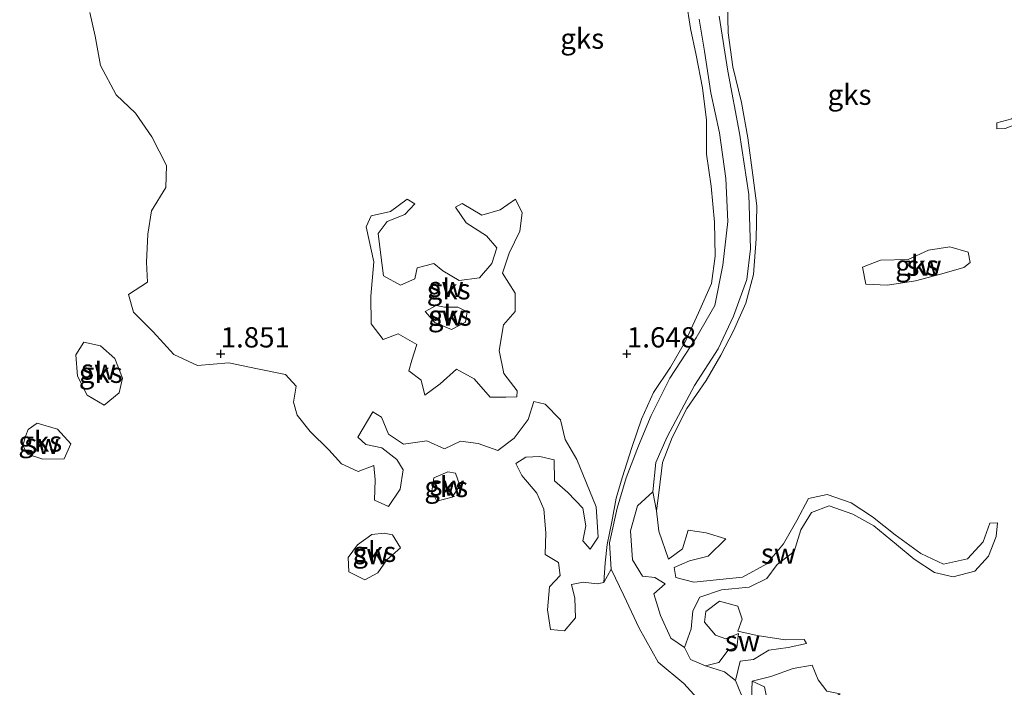
# Model space of a CAD drawing. Units: metres. Extents: x 59996 to 69261, y 393748 to 398970.
# Drawn here: x 60675 to 60796, y 398159 to 398241 of the extents above; entities that cross this region are included whole.
import ezdxf
from ezdxf.enums import TextEntityAlignment as Align

# ---------------------------------------------------------------- set-up
doc = ezdxf.new("R2010")
doc.units = ezdxf.units.M
doc.layers.get('0').update_dxf_attribs({"lineweight": 25})
doc.layers.add('B-ME-GW-HOOGTEPUNT-S-B1', color=10, linetype='Continuous')
for name, color, linetype, lineweight in [('B-ME-GW-KRUINLIJN-L-B1', 93, 'Continuous', 18), ('B-ME-GW-TEENLIJN-L-B1', 93, 'Continuous', 18), ('B-ME-IE-GRONDWERKLIJN-GROND_NIETINGERICHT-GV-B6', 253, 'Continuous', 18), ('B-ME-OG-WATER-GV-B6', 153, 'Continuous', 18)]:
    doc.layers.add(name, color=color, linetype=linetype, lineweight=lineweight)
doc.styles.add('NLCS-ISO', font='NLCS-ISO.TTF')

# ---------------------------------------------------------------- blocks, each defined once
blk = doc.blocks.new('hoogtepunt')
for p, q in [((-0.5, 0), (0.5, 0)), ((0, 0.5), (0, -0.5))]:
    blk.add_line(p, q)

msp = doc.modelspace()

# ---------------------------------------------------------------- linework, layer by layer
at = {"layer": 'B-ME-GW-KRUINLIJN-L-B1'}
for points in [[(60757.283, 398243.506, 1.713), (60757.847, 398240.072, 1.721), (60758.53, 398236.787, 1.688), (60759.316, 398232.735, 1.631), (60759.799, 398228.758, 1.619), (60759.814, 398224.585, 1.705), (60760.368, 398220.653, 1.688), (60760.787, 398216.202, 1.68), (60760.858, 398212.01, 1.696), (60760.414, 398208.655, 1.692), (60758.802, 398205.059, 1.684), (60757.231, 398201.548, 1.688), (60755.361, 398198.376, 1.627), (60753.284, 398195.232, 1.538), (60751.787, 398191.938, 1.477), (60750.625, 398188.471, 1.485), (60749.432, 398184.748, 1.472), (60748.666, 398182.246, 1.456), (60748.146, 398179.309, 1.379), (60747.592, 398176.529, 1.338), (60747.345, 398174.25, 1.326), (60747.154, 398171.862, 1.049)], [(60753.656, 398180.661, 0.911), (60753.964, 398183.211, 1.281), (60754.394, 398186.64, 1.322), (60755.554, 398189.684, 1.346), (60757.397, 398193.265, 1.35), (60759.744, 398196.711, 1.367), (60761.571, 398199.824, 1.375), (60763.133, 398202.826, 1.379), (60764.623, 398206.251, 1.383), (60765.567, 398209.764, 1.411), (60765.921, 398214.171, 1.456), (60765.998, 398218.206, 1.456), (60765.507, 398221.992, 1.505), (60764.879, 398226.599, 1.509), (60764.119, 398230.963, 1.509), (60763.049, 398235.332, 1.481), (60762.468, 398239.517, 1.46), (60762.374, 398243.156, 1.428)]]:
    msp.add_polyline3d(points, dxfattribs=at)
at = {"layer": 'B-ME-GW-TEENLIJN-L-B1'}
for p, q in [((60753.656, 398180.661, 0.911), (60753.19, 398183.028, 0.837)), ((60747.154, 398171.862, 1.049), (60748.055, 398173.506, 0.837))]:
    msp.add_line(p, q, dxfattribs=at)
at = {"layer": 'B-ME-IE-GRONDWERKLIJN-GROND_NIETINGERICHT-GV-B6'}
for points in [[(60757.283, 398243.506, 1.713), (60757.847, 398240.072, 1.721), (60758.53, 398236.787, 1.688), (60759.316, 398232.735, 1.631), (60759.799, 398228.758, 1.619), (60759.814, 398224.585, 1.705), (60760.368, 398220.653, 1.688), (60760.787, 398216.202, 1.68), (60760.858, 398212.01, 1.696), (60760.414, 398208.655, 1.692), (60758.802, 398205.059, 1.684), (60757.231, 398201.548, 1.688), (60755.361, 398198.376, 1.627), (60753.284, 398195.232, 1.538), (60751.787, 398191.938, 1.477), (60750.625, 398188.471, 1.485), (60749.432, 398184.748, 1.472), (60748.666, 398182.246, 1.456), (60748.146, 398179.309, 1.379), (60747.592, 398176.529, 1.338), (60747.345, 398174.25, 1.326), (60747.154, 398171.862, 1.049), (60746.359, 398171.663, 1.122), (60744.6, 398171.884, 1.192), (60743.198, 398171.601, 1.212), (60743.583, 398169.906, 1.2), (60743.683, 398167.477, 1.135), (60742.341, 398165.904, 1.135), (60740.591, 398166.06, 1.139), (60740.23, 398168.496, 1.147), (60740.467, 398171.298, 1.155), (60741.782, 398172.692, 1.192), (60741.564, 398174.295, 1.249), (60739.928, 398175.306, 1.244), (60740.033, 398177.966, 1.244), (60739.778, 398180.891, 1.249), (60738.896, 398182.856, 1.249), (60737.059, 398185, 1.269), (60736.34, 398186.497, 1.285), (60737.555, 398187.289, 1.342), (60739.303, 398187.362, 1.367), (60741.034, 398186.954, 1.375), (60741.074, 398184.365, 1.375), (60742.724, 398182.909, 1.363), (60744.583, 398181.013, 1.346), (60744.947, 398178.834, 1.342), (60744.584, 398176.987, 1.334), (60745.486, 398175.962, 1.33), (60746.449, 398177.429, 1.297), (60746.216, 398181.16, 1.301), (60745.014, 398184.063, 1.31), (60743.843, 398186.99, 1.318), (60742.402, 398189.439, 1.314), (60741.842, 398191.891, 1.318), (60739.93, 398193.798, 1.35), (60738.535, 398194.151, 1.399), (60737.838, 398191.931, 1.407), (60736.126, 398189.611, 1.395), (60734.101, 398188.092, 1.391), (60731.709, 398188.959, 1.424), (60729.518, 398189.268, 1.415), (60727.533, 398188.297, 1.411), (60725.395, 398189.3, 1.42), (60722.497, 398188.881, 1.432), (60720.67, 398190.096, 1.578), (60719.802, 398192.223, 1.713), (60718.741, 398192.851, 1.717), (60716.865, 398189.736, 1.717), (60717.853, 398188.818, 1.676), (60719.853, 398188.419, 1.599), (60721.675, 398186.985, 1.489), (60722.445, 398185.738, 1.464), (60722.082, 398183.332, 1.42), (60720.671, 398181.204, 1.399), (60718.935, 398181.966, 1.415), (60719.022, 398184.501, 1.481), (60718.84, 398186.245, 1.57), (60716.93, 398185.511, 1.574), (60714.883, 398186.446, 1.672), (60713.322, 398188.174, 1.753), (60710.998, 398190.437, 1.745), (60709.401, 398192.465, 1.721), (60708.946, 398194.036, 1.717), (60709.279, 398196.039, 1.871), (60707.983, 398197.459, 1.896), (60704.515, 398198.144, 1.863), (60701.022, 398198.888, 1.835), (60697.129, 398198.572, 1.733), (60694.228, 398199.913, 1.684), (60691.697, 398202.698, 1.611), (60689.277, 398205.119, 1.603), (60688.669, 398207.293, 1.607), (60690.987, 398208.82, 1.688), (60690.855, 398211.271, 1.684), (60691.026, 398214.739, 1.676), (60691.466, 398217.61, 1.692), (60693.245, 398220.464, 1.823), (60693.332, 398223.183, 1.892), (60691.534, 398226.702, 1.908), (60689.519, 398229.645, 1.884), (60687.148, 398231.88, 1.888), (60685.19, 398235.48, 1.896), (60684.567, 398239.129, 1.896), (60683.886, 398242.015, 1.92)], [(60747.154, 398171.862, 1.049), (60747.345, 398174.25, 1.326), (60747.592, 398176.529, 1.338), (60748.146, 398179.309, 1.379), (60748.666, 398182.246, 1.456), (60749.432, 398184.748, 1.472), (60750.625, 398188.471, 1.485), (60751.787, 398191.938, 1.477), (60753.284, 398195.232, 1.538), (60755.361, 398198.376, 1.627), (60757.231, 398201.548, 1.688), (60758.802, 398205.059, 1.684), (60760.414, 398208.655, 1.692), (60760.858, 398212.01, 1.696), (60760.787, 398216.202, 1.68), (60760.368, 398220.653, 1.688), (60759.814, 398224.585, 1.705), (60759.799, 398228.758, 1.619), (60759.316, 398232.735, 1.631), (60758.53, 398236.787, 1.688), (60757.847, 398240.072, 1.721), (60757.283, 398243.506, 1.713)], [(60762.374, 398243.156, 1.428), (60762.468, 398239.517, 1.46), (60763.049, 398235.332, 1.481), (60764.119, 398230.963, 1.509), (60764.879, 398226.599, 1.509), (60765.507, 398221.992, 1.505), (60765.998, 398218.206, 1.456), (60765.921, 398214.171, 1.456), (60765.567, 398209.764, 1.411), (60764.623, 398206.251, 1.383), (60763.133, 398202.826, 1.379), (60761.571, 398199.824, 1.375), (60759.744, 398196.711, 1.367), (60757.397, 398193.265, 1.35), (60755.554, 398189.684, 1.346), (60754.394, 398186.64, 1.322), (60753.964, 398183.211, 1.281), (60753.656, 398180.661, 0.911), (60753.19, 398183.028, 0.837), (60753.583, 398186.634, 0.837), (60754.944, 398189.799, 0.837), (60756.719, 398193.123, 0.837), (60758.341, 398196.106, 0.837), (60761.217, 398200.609, 0.837), (60763.137, 398204.656, 0.837), (60764.767, 398209.154, 0.837), (60765.237, 398212.932, 0.837), (60764.999, 398219.63, 0.837), (60763.864, 398227.163, 0.837), (60762.427, 398234.792, 0.837), (60761.342, 398241.578, 0.837)], [(60764.485, 398157.068, 0.837), (60763.357, 398159.777, 0.837), (60763.963, 398162.147, 0.931), (60765.598, 398162.367, 0.955), (60767.464, 398163.518, 0.988), (60769.866, 398163.848, 1.021), (60772.092, 398164.345, 1.082), (60771.839, 398164.82, 1.086), (60769.47, 398164.782, 1.09), (60766.058, 398165.338, 1.09), (60763.672, 398165.855, 1.09), (60764.174, 398167.321, 1.094), (60763.671, 398168.916, 1.086), (60761.388, 398169.554, 1.073), (60759.707, 398168.257, 1.073), (60759.574, 398166.962, 1.073), (60760.928, 398165.344, 1.078), (60762.173, 398164.925, 1.053), (60763.728, 398165.555, 1.041), (60763.542, 398163.852, 1.041), (60762.461, 398163.535, 1.041), (60761.312, 398162.003, 1.045), (60759.676, 398161.571, 0.837), (60757.819, 398162.371, 0.837), (60757.099, 398163.856, 0.837), (60757.893, 398166.137, 0.98), (60758.118, 398168.361, 0.984), (60758.96, 398170.049, 0.984), (60761.667, 398170.961, 0.984), (60765.05, 398171.257, 0.992), (60767.219, 398172.347, 1.065), (60768.486, 398174.074, 1.09), (60770.583, 398175.66, 1.09), (60771.393, 398178.319, 1.094), (60772.711, 398180.48, 1.106), (60774.896, 398181.276, 1.122), (60777.804, 398180.276, 1.204), (60780.383, 398178.81, 1.212), (60783.187, 398176.523, 1.244), (60785.372, 398174.719, 1.236), (60787.849, 398173.078, 1.171), (60790.178, 398172.555, 1.09), (60792.845, 398173.261, 1.057), (60794.515, 398175.077, 1.065), (60795.47, 398177.51, 1.082), (60795.619, 398179.203, 1.094), (60794.675, 398179.137, 1.094), (60793.877, 398176.848, 1.094), (60791.917, 398174.743, 1.094), (60788.989, 398174.113, 1.106), (60786.179, 398175.402, 1.163), (60783.006, 398177.725, 1.216), (60780.247, 398179.928, 1.257), (60777.626, 398181.637, 1.253), (60774.643, 398182.7, 1.24), (60772.355, 398182.174, 1.22), (60770.904, 398179.477, 1.187), (60769.279, 398176.62, 1.171), (60767.234, 398174.127, 1.073), (60764.215, 398172.511, 0.96), (60758.255, 398171.888, 1.057), (60756.046, 398172.458, 1.057), (60755.833, 398173.678, 1.053), (60757.698, 398174.519, 1.094), (60760.004, 398175.082, 1.094), (60762.177, 398177.215, 1.094), (60759.748, 398177.97, 1.118), (60757.528, 398178.288, 1.118), (60756.864, 398175.993, 0.992), (60755.112, 398174.731, 0.911), (60753.953, 398178.15, 0.911), (60753.656, 398180.661, 0.911), (60753.964, 398183.211, 1.281), (60754.394, 398186.64, 1.322), (60755.554, 398189.684, 1.346), (60757.397, 398193.265, 1.35), (60759.744, 398196.711, 1.367), (60761.571, 398199.824, 1.375), (60763.133, 398202.826, 1.379), (60764.623, 398206.251, 1.383), (60765.567, 398209.764, 1.411), (60765.921, 398214.171, 1.456), (60765.998, 398218.206, 1.456), (60765.507, 398221.992, 1.505), (60764.879, 398226.599, 1.509), (60764.119, 398230.963, 1.509), (60763.049, 398235.332, 1.481), (60762.468, 398239.517, 1.46), (60762.374, 398243.156, 1.428)], [(60683.886, 398242.015, 1.92), (60684.567, 398239.129, 1.896), (60685.19, 398235.48, 1.896), (60687.148, 398231.88, 1.888), (60689.519, 398229.645, 1.884), (60691.534, 398226.702, 1.908), (60693.332, 398223.183, 1.892), (60693.245, 398220.464, 1.823), (60691.466, 398217.61, 1.692), (60691.026, 398214.739, 1.676), (60690.855, 398211.271, 1.684), (60690.987, 398208.82, 1.688), (60688.669, 398207.293, 1.607), (60689.277, 398205.119, 1.603), (60691.697, 398202.698, 1.611), (60694.228, 398199.913, 1.684), (60697.129, 398198.572, 1.733), (60701.022, 398198.888, 1.835), (60704.515, 398198.144, 1.863), (60707.983, 398197.459, 1.896), (60709.279, 398196.039, 1.871), (60708.946, 398194.036, 1.717), (60709.401, 398192.465, 1.721), (60710.998, 398190.437, 1.745), (60713.322, 398188.174, 1.753), (60714.883, 398186.446, 1.672), (60716.93, 398185.511, 1.574), (60718.84, 398186.245, 1.57), (60719.022, 398184.501, 1.481), (60718.935, 398181.966, 1.415), (60720.671, 398181.204, 1.399), (60722.082, 398183.332, 1.42), (60722.445, 398185.738, 1.464), (60721.675, 398186.985, 1.489), (60719.853, 398188.419, 1.599), (60717.853, 398188.818, 1.676), (60716.865, 398189.736, 1.717), (60718.741, 398192.851, 1.717), (60719.802, 398192.223, 1.713), (60720.67, 398190.096, 1.578), (60722.497, 398188.881, 1.432), (60725.395, 398189.3, 1.42), (60727.533, 398188.297, 1.411), (60729.518, 398189.268, 1.415), (60731.709, 398188.959, 1.424), (60734.101, 398188.092, 1.391), (60736.126, 398189.611, 1.395), (60737.838, 398191.931, 1.407), (60738.535, 398194.151, 1.399), (60739.93, 398193.798, 1.35), (60741.842, 398191.891, 1.318), (60742.402, 398189.439, 1.314), (60743.843, 398186.99, 1.318), (60745.014, 398184.063, 1.31), (60746.216, 398181.16, 1.301), (60746.449, 398177.429, 1.297), (60745.486, 398175.962, 1.33), (60744.584, 398176.987, 1.334), (60744.947, 398178.834, 1.342), (60744.583, 398181.013, 1.346), (60742.724, 398182.909, 1.363), (60741.074, 398184.365, 1.375), (60741.034, 398186.954, 1.375), (60739.303, 398187.362, 1.367), (60737.555, 398187.289, 1.342), (60736.34, 398186.497, 1.285), (60737.059, 398185, 1.269), (60738.896, 398182.856, 1.249), (60739.778, 398180.891, 1.249), (60740.033, 398177.966, 1.244), (60739.928, 398175.306, 1.244), (60741.564, 398174.295, 1.249), (60741.782, 398172.692, 1.192), (60740.467, 398171.298, 1.155), (60740.23, 398168.496, 1.147), (60740.591, 398166.06, 1.139), (60742.341, 398165.904, 1.135), (60743.683, 398167.477, 1.135), (60743.583, 398169.906, 1.2), (60743.198, 398171.601, 1.212), (60744.6, 398171.884, 1.192), (60746.359, 398171.663, 1.122), (60747.154, 398171.862, 1.049), (60748.055, 398173.506, 0.837), (60749.645, 398170.264, 0.837), (60751.504, 398166.237, 0.837), (60753.864, 398162.037, 0.837), (60757.001, 398159.419, 0.837), (60762.004, 398153.921, 0.837)], [(60758.909, 398241.204, 0.837), (60759.561, 398237.26, 0.837), (60760.322, 398232.134, 0.837), (60761.413, 398227.21, 0.837), (60762.196, 398221.57, 0.837), (60762.417, 398216.3, 0.837), (60761.814, 398210.922, 0.837), (60760.821, 398205.956, 0.837), (60758.516, 398201.954, 0.837), (60755.283, 398197.022, 0.837), (60752.989, 398192.413, 0.837), (60751.416, 398188.673, 0.837), (60749.924, 398184.715, 0.837), (60748.8, 398180.989, 0.837), (60747.87, 398176.737, 0.837), (60748.055, 398173.506, 0.837), (60747.154, 398171.862, 1.049)], [(60801.57, 398231.118, 1.554), (60800.284, 398230.957, 1.554), (60798.286, 398230.255, 1.554), (60797.383, 398228.941, 1.554), (60795.531, 398228.432, 1.554), (60795.549, 398227.69, 1.554), (60796.562, 398227.745, 1.554), (60797.954, 398228.285, 1.554), (60798.862, 398227.606, 1.554), (60800.529, 398227.711, 1.554), (60803.533, 398228.492, 1.554), (60804.451, 398230.829, 1.554), (60803.076, 398232.024, 1.554), (60801.57, 398231.118, 1.554)], [(60736.443, 398194.692, 1.611), (60736.488, 398195.448, 1.615), (60734.858, 398197.579, 1.648), (60734.277, 398200.411, 1.648), (60734.794, 398203.555, 1.627), (60736.246, 398205.217, 1.615), (60736.255, 398207.454, 1.639), (60734.674, 398209.946, 1.648), (60735.491, 398212.401, 1.639), (60736.84, 398215.095, 1.627), (60737.111, 398217.361, 1.652), (60736.273, 398219.031, 1.656), (60734.409, 398217.728, 1.627), (60732.128, 398217.083, 1.591), (60729.743, 398218.493, 1.57), (60728.913, 398218.047, 1.57), (60730.226, 398216.145, 1.554), (60732.733, 398214.531, 1.55), (60733.983, 398213.064, 1.554), (60733.383, 398211.117, 1.558), (60731.858, 398209.369, 1.558), (60729.341, 398209.023, 1.566), (60727.363, 398210.219, 1.607), (60726.231, 398211.111, 1.619), (60724.204, 398210.582, 1.627), (60723.894, 398209.238, 1.635), (60722.137, 398208.465, 1.643), (60720.051, 398209.617, 1.664), (60719.73, 398212.132, 1.688), (60719.392, 398214.832, 1.709), (60720.501, 398216.277, 1.717), (60722.674, 398217.175, 1.705), (60723.898, 398218.455, 1.709), (60722.957, 398219.041, 1.705), (60720.887, 398217.507, 1.688), (60718.53, 398216.984, 1.68), (60717.902, 398215.637, 1.68), (60718.831, 398211.311, 1.652), (60718.469, 398207.096, 1.668), (60718.516, 398203.696, 1.757), (60720.007, 398201.75, 1.774), (60721.85, 398202.454, 1.774), (60724.146, 398201.163, 1.778), (60723.534, 398199.204, 1.778), (60723.14, 398197.888, 1.79), (60724.685, 398196.771, 1.79), (60725.132, 398194.906, 1.786), (60727.022, 398196.318, 1.77), (60729.008, 398198.1, 1.774), (60731.187, 398196.903, 1.77), (60733.19, 398194.671, 1.721), (60735.089, 398194.672, 1.607), (60736.443, 398194.692, 1.611)], [(60720.051, 398209.617, 1.664), (60722.137, 398208.465, 1.643), (60723.894, 398209.238, 1.635), (60724.204, 398210.582, 1.627), (60726.231, 398211.111, 1.619), (60727.363, 398210.219, 1.607), (60729.341, 398209.023, 1.566), (60731.858, 398209.369, 1.558), (60733.383, 398211.117, 1.558), (60733.983, 398213.064, 1.554), (60732.733, 398214.531, 1.55), (60730.226, 398216.145, 1.554), (60728.913, 398218.047, 1.57), (60729.743, 398218.493, 1.57), (60732.128, 398217.083, 1.591), (60734.409, 398217.728, 1.627), (60736.273, 398219.031, 1.656), (60737.111, 398217.361, 1.652), (60736.84, 398215.095, 1.627), (60735.491, 398212.401, 1.639), (60734.674, 398209.946, 1.648), (60736.255, 398207.454, 1.639), (60736.246, 398205.217, 1.615), (60734.794, 398203.555, 1.627), (60734.277, 398200.411, 1.648), (60734.858, 398197.579, 1.648), (60736.488, 398195.448, 1.615), (60736.443, 398194.692, 1.611), (60735.089, 398194.672, 1.607), (60733.19, 398194.671, 1.721), (60731.187, 398196.903, 1.77), (60729.008, 398198.1, 1.774), (60727.022, 398196.318, 1.77), (60725.132, 398194.906, 1.786), (60724.685, 398196.771, 1.79), (60723.14, 398197.888, 1.79), (60723.534, 398199.204, 1.778), (60724.146, 398201.163, 1.778), (60721.85, 398202.454, 1.774), (60720.007, 398201.75, 1.774), (60718.516, 398203.696, 1.757), (60718.469, 398207.096, 1.668), (60718.831, 398211.311, 1.652), (60717.902, 398215.637, 1.68), (60718.53, 398216.984, 1.68), (60720.887, 398217.507, 1.688), (60722.957, 398219.041, 1.705), (60723.898, 398218.455, 1.709), (60722.674, 398217.175, 1.705), (60720.501, 398216.277, 1.717), (60719.392, 398214.832, 1.709), (60719.73, 398212.132, 1.688), (60720.051, 398209.617, 1.664)], [(60781.2, 398211.53, 1.318), (60779.004, 398210.674, 1.318), (60779.409, 398208.59, 1.318), (60782.087, 398208.436, 1.322), (60785.542, 398208.995, 1.342), (60788.786, 398209.855, 1.35), (60791.484, 398210.645, 1.371), (60792.255, 398211.232, 1.371), (60792.011, 398212.506, 1.358), (60789.741, 398213.156, 1.354), (60787.136, 398212.745, 1.322), (60784.609, 398211.597, 1.318), (60781.2, 398211.53, 1.318)], [(60792.255, 398211.232, 1.371), (60791.484, 398210.645, 1.371), (60788.786, 398209.855, 1.35), (60785.542, 398208.995, 1.342), (60782.087, 398208.436, 1.322), (60779.409, 398208.59, 1.318), (60779.004, 398210.674, 1.318), (60781.2, 398211.53, 1.318), (60784.609, 398211.597, 1.318), (60787.136, 398212.745, 1.322), (60789.741, 398213.156, 1.354), (60792.011, 398212.506, 1.358), (60792.255, 398211.232, 1.371)], [(60730.15, 398203.879, 1.713), (60728.426, 398203.006, 1.713), (60726.376, 398203.872, 1.713), (60725.186, 398205.214, 1.713), (60726.542, 398205.951, 1.713), (60727.532, 398205.766, 1.713), (60729.21, 398205.736, 1.713), (60730.326, 398205.159, 1.713), (60730.15, 398203.879, 1.713)], [(60726.376, 398203.872, 1.713), (60728.426, 398203.006, 1.713), (60730.15, 398203.879, 1.713), (60730.326, 398205.159, 1.713), (60729.21, 398205.736, 1.713), (60727.532, 398205.766, 1.713), (60726.542, 398205.951, 1.713), (60725.186, 398205.214, 1.713), (60726.376, 398203.872, 1.713)], [(60687.93, 398196.986, 1.472), (60687.503, 398195.182, 1.338), (60685.643, 398193.7, 1.31), (60683.547, 398194.91, 1.322), (60682.367, 398197.258, 1.338), (60682.148, 398199.867, 1.342), (60683.155, 398201.43, 1.391), (60685.211, 398201.001, 1.525), (60686.958, 398199.431, 1.538), (60687.93, 398196.986, 1.472)], [(60685.211, 398201.001, 1.525), (60683.155, 398201.43, 1.391), (60682.148, 398199.867, 1.342), (60682.367, 398197.258, 1.338), (60683.547, 398194.91, 1.322), (60685.643, 398193.7, 1.31), (60687.503, 398195.182, 1.338), (60687.93, 398196.986, 1.472), (60686.958, 398199.431, 1.538), (60685.211, 398201.001, 1.525)], [(60675.993, 398189.941, 1.22), (60676.281, 398190.687, 1.224), (60677.427, 398191.461, 1.228), (60679.905, 398190.708, 1.249), (60681.545, 398188.919, 1.22), (60680.717, 398187.092, 1.196), (60678.091, 398187.032, 1.192), (60676.234, 398187.649, 1.2), (60675.661, 398188.733, 1.212), (60675.993, 398189.941, 1.22)], [(60678.091, 398187.032, 1.192), (60680.717, 398187.092, 1.196), (60681.545, 398188.919, 1.22), (60679.905, 398190.708, 1.249), (60677.427, 398191.461, 1.228), (60676.281, 398190.687, 1.224), (60675.993, 398189.941, 1.22), (60675.661, 398188.733, 1.212), (60676.234, 398187.649, 1.2), (60678.091, 398187.032, 1.192)], [(60728.482, 398182.34, 1.318), (60726.612, 398181.849, 1.314), (60725.979, 398183.086, 1.346), (60726.233, 398184.733, 1.472), (60727.979, 398185.454, 1.468), (60728.923, 398185.328, 1.424), (60729.42, 398183.783, 1.375), (60728.482, 398182.34, 1.318)], [(60729.42, 398183.783, 1.375), (60728.923, 398185.328, 1.424), (60727.979, 398185.454, 1.468), (60726.233, 398184.733, 1.472), (60725.979, 398183.086, 1.346), (60726.612, 398181.849, 1.314), (60728.482, 398182.34, 1.318), (60729.42, 398183.783, 1.375)], [(60753.656, 398180.661, 0.911), (60753.953, 398178.15, 0.911), (60755.112, 398174.731, 0.911), (60756.864, 398175.993, 0.992), (60757.528, 398178.288, 1.118), (60759.748, 398177.97, 1.118), (60762.177, 398177.215, 1.094), (60760.004, 398175.082, 1.094), (60757.698, 398174.519, 1.094), (60755.833, 398173.678, 1.053), (60756.046, 398172.458, 1.057), (60758.255, 398171.888, 1.057), (60764.215, 398172.511, 0.96), (60767.234, 398174.127, 1.073), (60769.279, 398176.62, 1.171), (60770.904, 398179.477, 1.187), (60772.355, 398182.174, 1.22), (60774.643, 398182.7, 1.24), (60777.626, 398181.637, 1.253), (60780.247, 398179.928, 1.257), (60783.006, 398177.725, 1.216), (60786.179, 398175.402, 1.163), (60788.989, 398174.113, 1.106), (60791.917, 398174.743, 1.094), (60793.877, 398176.848, 1.094), (60794.675, 398179.137, 1.094), (60795.619, 398179.203, 1.094), (60795.47, 398177.51, 1.082), (60794.515, 398175.077, 1.065), (60792.845, 398173.261, 1.057), (60790.178, 398172.555, 1.09), (60787.849, 398173.078, 1.171), (60785.372, 398174.719, 1.236), (60783.187, 398176.523, 1.244), (60780.383, 398178.81, 1.212), (60777.804, 398180.276, 1.204), (60774.896, 398181.276, 1.122), (60772.711, 398180.48, 1.106), (60771.393, 398178.319, 1.094), (60770.583, 398175.66, 1.09), (60768.486, 398174.074, 1.09), (60767.219, 398172.347, 1.065), (60765.05, 398171.257, 0.992), (60761.667, 398170.961, 0.984), (60758.96, 398170.049, 0.984), (60758.118, 398168.361, 0.984), (60757.893, 398166.137, 0.98), (60757.099, 398163.856, 0.837), (60755.391, 398164.984, 0.837), (60754.12, 398167.776, 0.837), (60753.301, 398170.464, 0.837), (60754.71, 398171.688, 0.837), (60753.426, 398172.451, 0.837), (60751.914, 398172.642, 0.837), (60750.686, 398174.633, 0.837), (60750.455, 398178.209, 0.837), (60751.315, 398181.302, 0.837), (60753.19, 398183.028, 0.837), (60753.656, 398180.661, 0.911)], [(60720.137, 398177.926, 1.338), (60721.139, 398177.729, 1.326), (60722.127, 398176.134, 1.257), (60720.467, 398174.644, 1.261), (60719.348, 398173.053, 1.24), (60717.761, 398172.155, 1.204), (60715.787, 398173.176, 1.22), (60715.69, 398174.92, 1.281), (60716.836, 398176.465, 1.301), (60718.61, 398177.75, 1.314), (60720.137, 398177.926, 1.338)], [(60715.69, 398174.92, 1.281), (60715.787, 398173.176, 1.22), (60717.761, 398172.155, 1.204), (60719.348, 398173.053, 1.24), (60720.467, 398174.644, 1.261), (60722.127, 398176.134, 1.257), (60721.139, 398177.729, 1.326), (60720.137, 398177.926, 1.338), (60718.61, 398177.75, 1.314), (60716.836, 398176.465, 1.301), (60715.69, 398174.92, 1.281)], [(60763.672, 398165.855, 1.09), (60766.058, 398165.338, 1.09), (60769.47, 398164.782, 1.09), (60771.839, 398164.82, 1.086), (60772.092, 398164.345, 1.082), (60769.866, 398163.848, 1.021), (60767.464, 398163.518, 0.988), (60765.598, 398162.367, 0.955), (60763.963, 398162.147, 0.931), (60763.357, 398159.777, 0.837), (60762.033, 398160.855, 0.837), (60759.676, 398161.571, 0.837), (60761.312, 398162.003, 1.045), (60762.461, 398163.535, 1.041), (60763.542, 398163.852, 1.041), (60763.728, 398165.555, 1.041), (60762.173, 398164.925, 1.053), (60760.928, 398165.344, 1.078), (60759.574, 398166.962, 1.073), (60759.707, 398168.257, 1.073), (60761.388, 398169.554, 1.073), (60763.671, 398168.916, 1.086), (60764.174, 398167.321, 1.094), (60763.672, 398165.855, 1.09)], [(60774.602, 398158.476, 0.972), (60773.54, 398159.874, 0.972), (60772.813, 398161.649, 0.972), (60770.452, 398161.244, 0.972), (60767.702, 398160.289, 0.972), (60765.411, 398159.702, 0.837), (60765.34, 398157.431, 0.837)], [(60773.297, 398154.811, 0.837), (60772.783, 398152.592, 0.837), (60771.462, 398152.864, 0.837), (60770.895, 398154.856, 0.837), (60769.071, 398156.356, 0.837), (60767.228, 398157.571, 0.837), (60766.934, 398158.997, 0.837), (60765.411, 398159.702, 0.837), (60767.702, 398160.289, 0.972), (60770.452, 398161.244, 0.972), (60772.813, 398161.649, 0.972), (60773.54, 398159.874, 0.972), (60774.602, 398158.476, 0.972), (60776.242, 398158.15, 0.837), (60774.468, 398157.068, 0.837), (60773.297, 398154.811, 0.837)]]:
    msp.add_polyline3d(points, dxfattribs=at)
at = {"layer": 'B-ME-OG-WATER-GV-B6'}
for points in [[(60761.342, 398241.578, 0.837), (60762.427, 398234.792, 0.837), (60763.864, 398227.163, 0.837), (60764.999, 398219.63, 0.837), (60765.237, 398212.932, 0.837), (60764.767, 398209.154, 0.837), (60763.137, 398204.656, 0.837), (60761.217, 398200.609, 0.837), (60758.341, 398196.106, 0.837), (60756.719, 398193.123, 0.837), (60754.944, 398189.799, 0.837), (60753.583, 398186.634, 0.837), (60753.19, 398183.028, 0.837), (60751.315, 398181.302, 0.837), (60750.455, 398178.209, 0.837), (60750.686, 398174.633, 0.837), (60751.914, 398172.642, 0.837), (60753.426, 398172.451, 0.837), (60754.71, 398171.688, 0.837), (60753.301, 398170.464, 0.837), (60754.12, 398167.776, 0.837), (60755.391, 398164.984, 0.837), (60757.099, 398163.856, 0.837), (60757.819, 398162.371, 0.837), (60759.676, 398161.571, 0.837), (60762.033, 398160.855, 0.837), (60763.357, 398159.777, 0.837), (60764.485, 398157.068, 0.837)], [(60762.004, 398153.921, 0.837), (60757.001, 398159.419, 0.837), (60753.864, 398162.037, 0.837), (60751.504, 398166.237, 0.837), (60749.645, 398170.264, 0.837), (60748.055, 398173.506, 0.837), (60747.87, 398176.737, 0.837), (60748.8, 398180.989, 0.837), (60749.924, 398184.715, 0.837), (60751.416, 398188.673, 0.837), (60752.989, 398192.413, 0.837), (60755.283, 398197.022, 0.837), (60758.516, 398201.954, 0.837), (60760.821, 398205.956, 0.837), (60761.814, 398210.922, 0.837), (60762.417, 398216.3, 0.837), (60762.196, 398221.57, 0.837), (60761.413, 398227.21, 0.837), (60760.322, 398232.134, 0.837), (60759.561, 398237.26, 0.837), (60758.909, 398241.204, 0.837)], [(60803.076, 398232.024, 1.554), (60804.451, 398230.829, 1.554), (60803.533, 398228.492, 1.554), (60800.529, 398227.711, 1.554), (60798.862, 398227.606, 1.554), (60797.954, 398228.285, 1.554), (60796.562, 398227.745, 1.554), (60795.549, 398227.69, 1.554), (60795.531, 398228.432, 1.554), (60797.383, 398228.941, 1.554), (60798.286, 398230.255, 1.554), (60800.284, 398230.957, 1.554), (60801.57, 398231.118, 1.554), (60803.076, 398232.024, 1.554)], [(60765.34, 398157.431, 0.837), (60765.411, 398159.702, 0.837), (60766.934, 398158.997, 0.837), (60767.228, 398157.571, 0.837)]]:
    msp.add_polyline3d(points, dxfattribs=at)

# ---------------------------------------------------------------- block references
at = {"layer": 'B-ME-GW-HOOGTEPUNT-S-B1', "rotation": 90}
for p in [(60700, 398200, 1.851), (60700, 398200, 1.851), (60750, 398200, 1.648), (60750, 398200, 1.648)]:
    msp.add_blockref('hoogtepunt', p, dxfattribs=at)

# ---------------------------------------------------------------- texts
at = {"layer": 'B-ME-GW-HOOGTEPUNT-S-B1', "ltscale": 0.2, "style": 'NLCS-ISO'}
for s, p in [('1.851', (60700, 398200, 1.851)), ('1.851', (60700, 398200, 1.851)), ('1.648', (60750, 398200, 1.648)), ('1.648', (60750, 398200, 1.648))]:
    msp.add_text(s, height=2.5, dxfattribs=at).set_placement(p, align=Align.BOTTOM_LEFT)
at = {"layer": 'B-ME-IE-GRONDWERKLIJN-GROND_NIETINGERICHT-GV-B6', "ltscale": 0.2, "style": 'NLCS-ISO'}
for s, p in [('gks', (60744.5047, 398238.8089)), ('gks', (60777.411, 398231.9058)), ('gks', (60785.728, 398210.8839)), ('sw', (60786.5784, 398210.861)), ('gks', (60728.0579, 398207.9558)), ('sw', (60727.7486, 398208.2374)), ('gks', (60728.2109, 398204.718)), ('sw', (60727.7916, 398204.7172)), ('gks', (60685.2392, 398197.6751)), ('sw', (60684.9673, 398198.0766)), ('gks', (60677.7847, 398189.2163)), ('sw', (60677.9945, 398188.9254)), ('gks', (60727.7637, 398183.6141)), ('sw', (60727.881, 398183.7945)), ('gks', (60718.9126, 398175.6253)), ('sw', (60768.6692, 398175.4136)), ('sw', (60718.5084, 398175.352)), ('sw', (60764.2257, 398164.6376))]:
    msp.add_text(s, height=2.5, dxfattribs=at).set_placement(p, align=Align.MIDDLE_CENTER)

doc.saveas('drawing.dxf')
